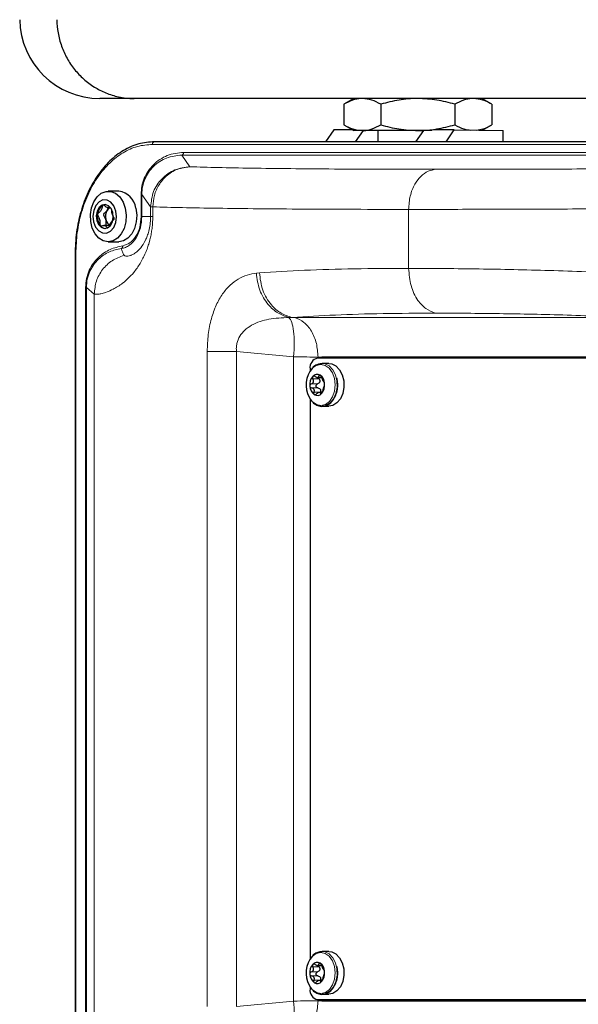
# Model space of a CAD drawing. Units: millimetres. Extents: x 186 to 4916, y 440 to 3139.
# Drawn here: x 192 to 297, y 534 to 719 of the extents above; entities that cross this region are included whole.
import ezdxf

# ---------------------------------------------------------------- set-up
doc = ezdxf.new("R2010")
doc.units = ezdxf.units.MM

msp = doc.modelspace()

# ---------------------------------------------------------------- linework, layer by layer
at = {"color": 7, "linetype": 'Continuous', "lineweight": 25}
for p, q in [((213.67, 703.77), (207.22, 703.77)), ((548.75, 703.77), (213.67, 703.77)), ((254.75, 703.77), (252.9, 702.7)), ((280.61, 702.7), (278.75, 703.77)), ((252.9, 702.7), (252.9, 698.84)), ((259.82, 702.7), (259.82, 698.84)), ((273.68, 702.7), (273.68, 698.84)), ((280.61, 702.7), (280.61, 698.84)), ((252.9, 698.84), (254.75, 697.77)), ((278.84, 697.82), (280.61, 698.84)), ((251.01, 697.89), (249.45, 695.69)), ((254.55, 697.89), (251.01, 697.89)), ((256.36, 697.77), (254.75, 697.77)), ((255.08, 695.69), (256.56, 697.77)), ((266.75, 697.77), (256.36, 697.77)), ((259.25, 697.77), (259.25, 695.69)), ((266.4, 695.69), (267.87, 697.77)), ((269.38, 697.77), (266.75, 697.77)), ((273.58, 697.89), (269.68, 697.89)), ((272.04, 695.69), (273.58, 697.89)), ((273.58, 697.89), (282.75, 697.77)), ((282.75, 695.69), (282.75, 697.77)), ((386.23, 695.69), (217.44, 695.69)), ((210.77, 686.44), (208.81, 686.44)), ((208.75, 683.37), (209.21, 683.37)), ((209.11, 680.01), (207.96, 680.01)), ((208.81, 676.94), (210.77, 676.94)), ((202.59, 674.69), (202.59, 515.69)), ((313.04, 655.19), (247.98, 655.19)), ((315.65, 655.4), (248.78, 655.4)), ((250.1, 654.19), (248.81, 654.19)), ((246.57, 653.19), (246.57, 652.76)), ((247.85, 651.6), (248.73, 651.6)), ((248.86, 648.78), (248.19, 648.78)), ((246.57, 647.6), (246.57, 542.76)), ((249.04, 646.2), (248.81, 646.19)), ((248.81, 646.19), (250.1, 646.19)), ((250.1, 544.19), (248.81, 544.19)), ((247.85, 541.6), (248.73, 541.6)), ((248.86, 538.78), (248.19, 538.78)), ((246.57, 537.6), (246.57, 537.19)), ((249.04, 536.2), (248.81, 536.19)), ((248.81, 536.19), (250.1, 536.19)), ((247.98, 535.19), (313.04, 535.19)), ((248.78, 534.98), (315.65, 534.98))]:
    msp.add_line(p, q, dxfattribs=at)
at = {"color": 7, "linetype": 'Continuous', "lineweight": 18}
for p, q in [((385.88, 695.19), (217.08, 695.19)), ((222.55, 693.18), (224.09, 691)), ((385.54, 693.18), (222.55, 693.18)), ((222.9, 693.68), (385.88, 693.68)), ((214.94, 681.69), (214.94, 685.82)), ((214.94, 685.82), (215.09, 685.82)), ((215.09, 685.82), (216.73, 683.5)), ((215.09, 681.69), (215.09, 685.82)), ((217.14, 683.5), (216.73, 683.5)), ((216.73, 683.5), (216.73, 681.69)), ((217.14, 683.5), (217.14, 681.69)), ((215.09, 681.69), (216.73, 681.69)), ((217.14, 681.69), (216.73, 681.69)), ((265.03, 683.02), (265.03, 671.99)), ((202.73, 674.69), (202.59, 674.69)), ((202.73, 674.69), (202.73, 515.69)), ((236.52, 671.11), (237.1, 671.17)), ((204.56, 521.99), (204.56, 668.39)), ((206.19, 667.19), (204.7, 668.39)), ((204.7, 668.39), (204.7, 521.99)), ((206.19, 667.19), (206.19, 523.19)), ((243.25, 662.8), (242.61, 662.8)), ((243.25, 662.8), (243.69, 662.78)), ((243.69, 662.78), (308.05, 662.78)), ((227.32, 533.93), (227.32, 656.45)), ((243.5, 655.46), (232.79, 656.45)), ((232.79, 533.93), (232.79, 656.45)), ((243.5, 534.92), (243.5, 655.46)), ((248.78, 655.4), (248.07, 655.4)), ((248.07, 655.4), (248.07, 655.19)), ((247.99, 650.38), (246.81, 650.38)), ((248.27, 651.31), (247.1, 651.31)), ((248.59, 651.88), (248.24, 651.88)), ((248.05, 649.62), (246.87, 649.62)), ((248.47, 648.81), (247.3, 648.81)), ((248.62, 648.62), (248.5, 648.62)), ((248.59, 541.88), (248.24, 541.88)), ((247.99, 540.38), (246.81, 540.38)), ((248.27, 541.31), (247.1, 541.31)), ((248.05, 539.62), (246.87, 539.62)), ((248.47, 538.81), (247.3, 538.81)), ((248.62, 538.62), (248.5, 538.62)), ((232.79, 533.93), (243.5, 534.92)), ((248.07, 535.19), (248.07, 534.98)), ((248.07, 534.98), (248.78, 534.98))]:
    msp.add_line(p, q, dxfattribs=at)
at = {"color": 7, "linetype": 'Continuous', "lineweight": 25, "flags": 128}
for points in [[(211.98, 683.24), (212.16, 681.97), (212.09, 680.68), (211.78, 679.47), (211.24, 678.42), (210.53, 677.61), (209.69, 677.11), (208.78, 676.94), (207.87, 677.13), (207.04, 677.65), (206.33, 678.48), (205.81, 679.54), (205.51, 680.76), (205.46, 682.06), (205.65, 683.32), (206.08, 684.46), (206.71, 685.4), (207.5, 686.06), (208.38, 686.4), (209.29, 686.39), (210.17, 686.03), (210.95, 685.35), (211.57, 684.4), (211.98, 683.24)], [(206.06, 680.67), (206.43, 679.72), (207.02, 679.01), (207.73, 678.62), (208.5, 678.6), (209.23, 678.96), (209.83, 679.64), (210.22, 680.57), (210.37, 681.64), (210.24, 682.71), (209.87, 683.66), (209.29, 684.38), (208.57, 684.76), (207.8, 684.78), (207.08, 684.43), (206.48, 683.74), (206.09, 682.81), (205.94, 681.74), (206.06, 680.67)], [(206.65, 680.96), (206.96, 680.2), (207.46, 679.67), (208.06, 679.45), (208.67, 679.56), (209.21, 680.01), (209.58, 680.71), (209.74, 681.56), (209.66, 682.43), (209.34, 683.18), (208.85, 683.71), (208.25, 683.94), (207.63, 683.82), (207.1, 683.37), (206.72, 682.67), (206.56, 681.83), (206.65, 680.96)], [(213.94, 683.24), (214.12, 681.97), (214.05, 680.68), (213.74, 679.47), (213.2, 678.42), (212.49, 677.61), (211.65, 677.11), (210.77, 676.94)], [(248.2, 654.1), (248.49, 654.17), (248.81, 654.19)], [(250.1, 654.19), (250.63, 654.12), (251.42, 653.73), (252.1, 653.02), (252.6, 652.06), (252.88, 650.94), (252.91, 649.75), (252.7, 648.59), (252.25, 647.58), (251.61, 646.81), (250.84, 646.33), (250.1, 646.19)], [(248.2, 544.1), (248.49, 544.17), (248.81, 544.19)], [(250.1, 544.19), (250.63, 544.12), (251.42, 543.73), (252.1, 543.02), (252.6, 542.06), (252.88, 540.94), (252.91, 539.75), (252.7, 538.59), (252.25, 537.58), (251.61, 536.81), (250.84, 536.33), (250.1, 536.19)]]:
    msp.add_lwpolyline(points, dxfattribs=at)
at = {"color": 7, "linetype": 'Continuous', "lineweight": 18, "flags": 128}
for points in [[(246.98, 653.29), (247.72, 653.83), (248.56, 654.03), (249.4, 653.85), (250.16, 653.31), (250.76, 652.47), (251.15, 651.41), (251.29, 650.22), (251.17, 649.04), (250.79, 647.96), (250.19, 647.11), (249.44, 646.55), (248.6, 646.36), (247.76, 646.53), (247, 647.07), (246.4, 647.91), (246.4, 647.91)], [(248.81, 654.19), (249.33, 654.12), (250.13, 653.73), (250.81, 653.02), (251.31, 652.06), (251.59, 650.94), (251.62, 649.75), (251.4, 648.59), (250.95, 647.58), (250.31, 646.81), (249.54, 646.33), (249.04, 646.2)], [(246.98, 543.29), (247.72, 543.83), (248.56, 544.03), (249.4, 543.85), (250.16, 543.31), (250.76, 542.47), (251.15, 541.41), (251.29, 540.22), (251.17, 539.04), (250.79, 537.96), (250.19, 537.11), (249.44, 536.55), (248.6, 536.36), (247.76, 536.53), (247, 537.07), (246.4, 537.91), (246.4, 537.91)], [(248.81, 544.19), (249.33, 544.12), (250.13, 543.73), (250.81, 543.02), (251.31, 542.06), (251.59, 540.94), (251.62, 539.75), (251.4, 538.59), (250.95, 537.58), (250.31, 536.81), (249.54, 536.33), (249.04, 536.2)]]:
    msp.add_lwpolyline(points, dxfattribs=at)
at = {"color": 7, "linetype": 'Continuous', "lineweight": 25}
for centre, radius, start, end in [((207.22, 718.77), 15, 181, 270), ((210.29, 682.79), 3.68, 7.0614, 82.5131), ((208.96, 681.96), 2.17, 121.1542, 175.8148), ((208.36, 682.76), 1.18, 95.276, 116.4465), ((209.65, 682.22), 1.23, 111.1846, 150.6841), ((209.58, 681.67), 2.83, 170.9507, 216.521), ((210.57, 681.69), 2.29, 150.2511, 194.1968), ((208.42, 680.82), 1.39, 216.8361, 262.9593), ((209.82, 681.37), 1.49, 189.576, 245.9631), ((248.34, 653.44), 1.79, 101.4218, 188.0495), ((248.8, 654.8), 0.601, 92.2209, 139.0796), ((249.15, 654.8), 0.601, 92.2209, 139.0796), ((250.57, 650.18), 4.75, 139.1413, 208.5169), ((247.9, 651.08), 1.08, 58.44, 139.7899), ((248.89, 650.23), 2.38, 139.4617, 186.315), ((247.26, 650.36), 2.04, 1.4801, 53.7125), ((246.93, 650.15), 2.38, 319.4617, 6.315), ((248.56, 650.02), 2.04, 181.4801, 233.7125), ((247.92, 649.3), 1.08, 238.44, 319.7899), ((250.57, 540.18), 4.75, 139.1413, 208.5169), ((248.89, 540.23), 2.38, 139.4617, 186.315), ((247.9, 541.08), 1.08, 58.44, 139.7899), ((247.26, 540.36), 2.04, 1.4801, 53.7125), ((248.56, 540.02), 2.04, 181.4801, 233.7125), ((246.93, 540.15), 2.38, 319.4617, 6.315), ((247.92, 539.3), 1.08, 238.44, 319.7899), ((248.34, 536.94), 1.79, 171.9505, 258.5782), ((248.8, 535.58), 0.601, 220.9204, 267.7791), ((249.15, 535.58), 0.601, 220.9204, 267.7791)]:
    msp.add_arc(centre, radius, start, end, dxfattribs=at)
for points, knots in [([(199.16, 718.51), (199.22, 717.68), (199.32, 715.99), (200, 713.56), (201.04, 711.25), (202.43, 709.17), (204.16, 707.35), (206.14, 705.87), (208.35, 704.74), (210.83, 703.97), (212.65, 703.77), (213.63, 703.77), (213.67, 703.77)], [0, 0, 0, 0, 0.107013, 0.217129, 0.324142, 0.434257, 0.541282, 0.65141, 0.758461, 0.868616, 0.995193, 1, 1, 1, 1]), ([(256.36, 703.77), (256.28, 703.77), (255.66, 703.76), (254.48, 703.53), (253.43, 702.98), (252.9, 702.7)], [0, 0, 0, 0, 0.070099, 0.530789, 1, 1, 1, 1]), ([(259.82, 702.7), (259.26, 703), (258.13, 703.6), (256.95, 703.72), (256.36, 703.77)], [0, 0, 0, 0, 0.495458, 1, 1, 1, 1]), ([(266.75, 703.77), (266.71, 703.77), (265.53, 703.77), (263.18, 703.57), (260.95, 702.99), (259.82, 702.7)], [0, 0, 0, 0, 0.016766, 0.503207, 1, 1, 1, 1]), ([(273.68, 702.7), (272.56, 703), (270.28, 703.6), (267.94, 703.72), (266.75, 703.77)], [0, 0, 0, 0, 0.495458, 1, 1, 1, 1]), ([(277.14, 703.77), (277.06, 703.77), (276.44, 703.76), (275.27, 703.53), (274.21, 702.98), (273.68, 702.7)], [0, 0, 0, 0, 0.0700986, 0.5307888, 1, 1, 1, 1]), ([(280.61, 702.7), (280.05, 703), (278.91, 703.6), (277.74, 703.72), (277.14, 703.77)], [0, 0, 0, 0, 0.495458, 1, 1, 1, 1]), ([(252.9, 698.84), (253.46, 698.54), (254.59, 697.94), (255.77, 697.83), (256.36, 697.77)], [0, 0, 0, 0, 0.495458, 1, 1, 1, 1]), ([(256.36, 697.77), (256.44, 697.77), (257.06, 697.78), (258.24, 698.02), (259.29, 698.57), (259.82, 698.84)], [0, 0, 0, 0, 0.0700986, 0.5307888, 1, 1, 1, 1]), ([(259.82, 698.84), (260.95, 698.54), (263.22, 697.94), (265.57, 697.83), (266.75, 697.77)], [0, 0, 0, 0, 0.495458, 1, 1, 1, 1]), ([(266.75, 697.77), (266.79, 697.77), (267.97, 697.77), (270.32, 697.97), (272.55, 698.55), (273.68, 698.84)], [0, 0, 0, 0, 0.0167663, 0.5032071, 1, 1, 1, 1]), ([(273.68, 698.84), (274.24, 698.54), (275.23, 698), (276.25, 697.89), (276.69, 697.85)], [0, 0, 0, 0, 0.569114, 1, 1, 1, 1]), ([(277.68, 697.83), (278.12, 697.9), (279.12, 698.03), (280.08, 698.56), (280.61, 698.84)], [0, 0, 0, 0, 0.4460694, 1, 1, 1, 1]), ([(217.44, 695.69), (216.45, 695.61), (214.48, 695.45), (211.64, 694.17), (209.06, 692.19), (206.8, 689.54), (204.97, 686.34), (203.62, 682.7), (202.75, 678.77), (202.64, 676.05), (202.59, 674.69)], [0, 0, 0, 0, 0.124978, 0.250134, 0.37525, 0.500302, 0.625288, 0.750222, 0.87512, 1, 1, 1, 1]), ([(207.84, 683.82), (207.83, 683.81), (207.8, 683.8), (207.76, 683.74), (207.71, 683.61), (207.63, 683.34), (207.5, 682.86), (207.18, 682.52), (206.92, 682.33), (206.82, 682.21), (206.8, 682.15), (206.79, 682.12)], [0, 0, 0, 0, 0.009459, 0.052731, 0.106051, 0.209828, 0.426854, 0.757645, 0.914764, 0.961274, 1, 1, 1, 1]), ([(209.12, 683.43), (208.94, 683.39), (208.52, 683.28), (208.17, 683.7), (207.9, 683.83), (207.86, 683.82), (207.84, 683.82)], [0, 0, 0, 0, 0.3949629, 0.8956956, 0.9526717, 1, 1, 1, 1]), ([(206.79, 682.12), (206.79, 682.09), (206.79, 682.04), (206.82, 681.95), (206.88, 681.82), (207.05, 681.52), (207.27, 681.02), (207.24, 680.5), (207.25, 680.21), (207.27, 680.09), (207.29, 680.02), (207.31, 680), (207.31, 679.99)], [0, 0, 0, 0, 0.032546, 0.070246, 0.114714, 0.242519, 0.57323, 0.843345, 0.901427, 0.950313, 0.990543, 1, 1, 1, 1]), ([(208.35, 681.13), (208.28, 681.3), (208.17, 681.58), (208, 681.85), (207.94, 682.02), (207.94, 682.11), (207.96, 682.19), (208.01, 682.26), (208.1, 682.35), (208.31, 682.51), (208.47, 682.7), (208.58, 682.82)], [0, 0, 0, 0, 0.257958, 0.414803, 0.461232, 0.499889, 0.532386, 0.570029, 0.614431, 0.742042, 1, 1, 1, 1]), ([(208.58, 682.82), (208.6, 682.87), (208.68, 683.01), (208.73, 683.18), (208.76, 683.3)], [0, 0, 0, 0, 0.319974, 1, 1, 1, 1]), ([(209.92, 681.26), (209.92, 681.29), (209.92, 681.34), (209.89, 681.43), (209.84, 681.57), (209.66, 681.86), (209.46, 682.31), (209.46, 682.73), (209.47, 682.88)], [0, 0, 0, 0, 0.0422425, 0.0911747, 0.1488923, 0.3147743, 0.7440178, 1, 1, 1, 1]), ([(207.31, 679.99), (207.33, 679.98), (207.37, 679.94), (207.65, 679.93), (208.14, 680.13), (208.53, 679.77), (208.73, 679.59)], [0, 0, 0, 0, 0.043155, 0.095108, 0.551691, 1, 1, 1, 1]), ([(208.45, 680.01), (208.44, 680.04), (208.41, 680.1), (208.4, 680.26), (208.4, 680.54), (208.4, 680.85), (208.36, 681.07), (208.35, 681.13)], [0, 0, 0, 0, 0.083483, 0.192319, 0.404147, 0.847138, 1, 1, 1, 1]), ([(209.06, 679.96), (209.1, 680.12), (209.21, 680.52), (209.53, 680.86), (209.79, 681.05), (209.89, 681.17), (209.91, 681.24), (209.92, 681.26)], [0, 0, 0, 0, 0.274656, 0.693288, 0.89213, 0.950991, 1, 1, 1, 1]), ([(248.16, 654.06), (248.05, 654.03), (247.68, 653.95), (247.28, 653.69), (247.05, 653.39), (247.02, 653.35)], [0, 0, 0, 0, 0.24308, 0.885027, 1, 1, 1, 1]), ([(246.81, 650.38), (246.77, 650.37), (246.69, 650.33), (246.59, 650.23), (246.53, 650.11), (246.52, 650.01), (246.52, 649.97)], [0, 0, 0, 0, 0.249846, 0.500273, 0.750366, 1, 1, 1, 1]), ([(246.81, 650.38), (246.9, 650.42), (247.03, 650.48), (247.16, 650.63), (247.22, 650.76), (247.24, 650.9), (247.22, 651.09), (247.15, 651.22), (247.1, 651.31)], [0, 0, 0, 0, 0.249567, 0.374932, 0.500467, 0.625573, 0.750776, 1, 1, 1, 1]), ([(247.08, 651.78), (247.06, 651.75), (247.01, 651.69), (247, 651.56), (247.03, 651.43), (247.07, 651.35), (247.1, 651.31)], [0, 0, 0, 0, 0.24984, 0.499753, 0.749858, 1, 1, 1, 1]), ([(247.53, 651.76), (247.5, 651.79), (247.42, 651.84), (247.29, 651.86), (247.17, 651.85), (247.11, 651.8), (247.08, 651.78)], [0, 0, 0, 0, 0.249853, 0.500288, 0.750381, 1, 1, 1, 1]), ([(247.53, 651.76), (247.62, 651.71), (247.74, 651.64), (247.91, 651.6), (248.03, 651.6), (248.12, 651.63), (248.21, 651.71), (248.23, 651.81), (248.24, 651.88)], [0, 0, 0, 0, 0.249567, 0.374932, 0.500467, 0.625573, 0.750776, 1, 1, 1, 1]), ([(248.05, 649.62), (248, 649.63), (247.92, 649.65), (247.81, 649.72), (247.73, 649.83), (247.69, 649.97), (247.7, 650.11), (247.77, 650.23), (247.86, 650.33), (247.95, 650.37), (247.99, 650.38)], [0, 0, 0, 0, 0.124956, 0.250224, 0.375351, 0.50033, 0.625212, 0.750102, 0.875111, 1, 1, 1, 1]), ([(248.27, 651.31), (248.32, 651.22), (248.39, 651.09), (248.42, 650.9), (248.39, 650.76), (248.33, 650.63), (248.21, 650.48), (248.07, 650.42), (247.99, 650.38)], [0, 0, 0, 0, 0.249567, 0.374932, 0.500467, 0.625573, 0.750776, 1, 1, 1, 1]), ([(248.27, 651.31), (248.25, 651.35), (248.2, 651.42), (248.17, 651.53), (248.18, 651.59), (248.19, 651.6)], [0, 0, 0, 0, 0.424499, 0.849762, 1, 1, 1, 1]), ([(248.47, 652), (248.44, 652.02), (248.38, 652.04), (248.31, 652.03), (248.26, 651.97), (248.25, 651.91), (248.24, 651.88)], [0, 0, 0, 0, 0.249708, 0.499709, 0.749878, 1, 1, 1, 1]), ([(248.74, 651.57), (248.73, 651.61), (248.7, 651.69), (248.64, 651.82), (248.56, 651.93), (248.5, 651.98), (248.47, 652)], [0, 0, 0, 0, 0.249825, 0.500118, 0.750181, 1, 1, 1, 1]), ([(248.74, 651.57), (248.76, 651.48), (248.8, 651.35), (248.88, 651.16), (248.95, 651.03), (249.01, 650.92), (249.08, 650.81), (249.13, 650.78), (249.16, 650.76)], [0, 0, 0, 0, 0.2495674, 0.3749322, 0.5004666, 0.6255734, 0.7507761, 1, 1, 1, 1]), ([(249.06, 646.23), (249.28, 646.27), (249.77, 646.34), (250.47, 646.82), (251.08, 647.56), (251.53, 648.51), (251.76, 649.6), (251.77, 650.6), (251.66, 651.19), (251.61, 651.42)], [0, 0, 0, 0, 0.120234, 0.271512, 0.425509, 0.582614, 0.74115, 0.900021, 1, 1, 1, 1]), ([(249.3, 650.41), (249.29, 650.46), (249.28, 650.55), (249.25, 650.66), (249.2, 650.74), (249.18, 650.75), (249.16, 650.76)], [0, 0, 0, 0, 0.249812, 0.499718, 0.749813, 1, 1, 1, 1]), ([(249.22, 650), (249.23, 650.02), (249.26, 650.05), (249.29, 650.15), (249.3, 650.27), (249.3, 650.37), (249.3, 650.41)], [0, 0, 0, 0, 0.249846, 0.500273, 0.750366, 1, 1, 1, 1]), ([(246.52, 649.97), (246.53, 649.92), (246.55, 649.83), (246.63, 649.72), (246.74, 649.65), (246.83, 649.63), (246.87, 649.62)], [0, 0, 0, 0, 0.249812, 0.499718, 0.749813, 1, 1, 1, 1]), ([(247.3, 648.81), (247.33, 648.9), (247.39, 649.04), (247.38, 649.22), (247.33, 649.35), (247.25, 649.46), (247.11, 649.57), (246.97, 649.6), (246.87, 649.62)], [0, 0, 0, 0, 0.249567, 0.374932, 0.500467, 0.625573, 0.750776, 1, 1, 1, 1]), ([(247.3, 648.81), (247.28, 648.77), (247.25, 648.69), (247.24, 648.56), (247.27, 648.45), (247.33, 648.4), (247.35, 648.38)], [0, 0, 0, 0, 0.249825, 0.500118, 0.750181, 1, 1, 1, 1]), ([(247.35, 648.38), (247.39, 648.37), (247.45, 648.34), (247.57, 648.36), (247.69, 648.41), (247.76, 648.47), (247.79, 648.51)], [0, 0, 0, 0, 0.249708, 0.499709, 0.749878, 1, 1, 1, 1]), ([(248.5, 648.62), (248.48, 648.67), (248.45, 648.74), (248.35, 648.78), (248.25, 648.78), (248.14, 648.75), (247.98, 648.67), (247.87, 648.57), (247.79, 648.51)], [0, 0, 0, 0, 0.249567, 0.374932, 0.500467, 0.625573, 0.750776, 1, 1, 1, 1]), ([(248.05, 649.62), (248.14, 649.6), (248.28, 649.57), (248.43, 649.46), (248.48, 649.38), (248.5, 649.35)], [0, 0, 0, 0, 0.498654, 0.749145, 1, 1, 1, 1]), ([(248.5, 649.35), (248.52, 649.3), (248.55, 649.22), (248.56, 649.04), (248.51, 648.9), (248.47, 648.81)], [0, 0, 0, 0, 0.250475, 0.501107, 1, 1, 1, 1]), ([(248.5, 648.62), (248.51, 648.59), (248.53, 648.55), (248.59, 648.52), (248.66, 648.53), (248.71, 648.58), (248.74, 648.6)], [0, 0, 0, 0, 0.249853, 0.500288, 0.750381, 1, 1, 1, 1]), ([(248.74, 648.6), (248.77, 648.63), (248.82, 648.7), (248.88, 648.82), (248.92, 648.96), (248.93, 649.04), (248.94, 649.08)], [0, 0, 0, 0, 0.24984, 0.499753, 0.749858, 1, 1, 1, 1]), ([(249.22, 650), (249.2, 649.96), (249.16, 649.9), (249.1, 649.75), (249.06, 649.62), (249.02, 649.48), (248.97, 649.29), (248.95, 649.16), (248.94, 649.08)], [0, 0, 0, 0, 0.249567, 0.374932, 0.500467, 0.625573, 0.750776, 1, 1, 1, 1]), ([(246.46, 647.82), (246.51, 647.72), (246.7, 647.3), (247.23, 646.75), (248.01, 646.29), (248.67, 646.13), (249, 646.22), (249.06, 646.23)], [0, 0, 0, 0, 0.085546, 0.374568, 0.662003, 0.942728, 1, 1, 1, 1]), ([(248.16, 544.06), (248.05, 544.03), (247.68, 543.95), (247.28, 543.69), (247.05, 543.39), (247.02, 543.35)], [0, 0, 0, 0, 0.24308, 0.885027, 1, 1, 1, 1]), ([(247.08, 541.78), (247.06, 541.75), (247.01, 541.69), (247, 541.56), (247.03, 541.43), (247.07, 541.35), (247.1, 541.31)], [0, 0, 0, 0, 0.24984, 0.499753, 0.749858, 1, 1, 1, 1]), ([(247.53, 541.76), (247.5, 541.79), (247.42, 541.84), (247.29, 541.86), (247.17, 541.85), (247.11, 541.8), (247.08, 541.78)], [0, 0, 0, 0, 0.249853, 0.500288, 0.750381, 1, 1, 1, 1]), ([(247.53, 541.76), (247.62, 541.71), (247.74, 541.64), (247.91, 541.6), (248.03, 541.6), (248.12, 541.63), (248.21, 541.71), (248.23, 541.81), (248.24, 541.88)], [0, 0, 0, 0, 0.249567, 0.374932, 0.500467, 0.625573, 0.750776, 1, 1, 1, 1]), ([(248.27, 541.31), (248.25, 541.35), (248.2, 541.42), (248.17, 541.53), (248.18, 541.59), (248.19, 541.6)], [0, 0, 0, 0, 0.424499, 0.849762, 1, 1, 1, 1]), ([(248.47, 542), (248.44, 542.02), (248.38, 542.04), (248.31, 542.03), (248.26, 541.97), (248.25, 541.91), (248.24, 541.88)], [0, 0, 0, 0, 0.249708, 0.499709, 0.749878, 1, 1, 1, 1]), ([(248.74, 541.57), (248.73, 541.61), (248.7, 541.69), (248.64, 541.82), (248.56, 541.93), (248.5, 541.98), (248.47, 542)], [0, 0, 0, 0, 0.249825, 0.500118, 0.750181, 1, 1, 1, 1]), ([(248.74, 541.57), (248.76, 541.48), (248.8, 541.35), (248.88, 541.16), (248.95, 541.03), (249.01, 540.92), (249.08, 540.81), (249.13, 540.78), (249.16, 540.76)], [0, 0, 0, 0, 0.2495674, 0.3749322, 0.5004666, 0.6255734, 0.7507761, 1, 1, 1, 1]), ([(246.81, 540.38), (246.77, 540.37), (246.69, 540.33), (246.59, 540.23), (246.53, 540.11), (246.52, 540.01), (246.52, 539.97)], [0, 0, 0, 0, 0.249846, 0.500273, 0.750366, 1, 1, 1, 1]), ([(246.52, 539.97), (246.53, 539.92), (246.55, 539.83), (246.63, 539.72), (246.74, 539.65), (246.83, 539.63), (246.87, 539.62)], [0, 0, 0, 0, 0.249812, 0.499718, 0.749813, 1, 1, 1, 1]), ([(246.81, 540.38), (246.9, 540.42), (247.03, 540.48), (247.16, 540.63), (247.22, 540.76), (247.24, 540.9), (247.22, 541.09), (247.15, 541.22), (247.1, 541.31)], [0, 0, 0, 0, 0.249567, 0.374932, 0.500467, 0.625573, 0.750776, 1, 1, 1, 1]), ([(248.05, 539.62), (248, 539.63), (247.92, 539.65), (247.81, 539.72), (247.73, 539.83), (247.69, 539.97), (247.7, 540.11), (247.77, 540.23), (247.86, 540.33), (247.95, 540.37), (247.99, 540.38)], [0, 0, 0, 0, 0.124956, 0.250224, 0.375351, 0.50033, 0.625212, 0.750102, 0.875111, 1, 1, 1, 1]), ([(248.27, 541.31), (248.32, 541.22), (248.39, 541.09), (248.42, 540.9), (248.39, 540.76), (248.33, 540.63), (248.21, 540.48), (248.07, 540.42), (247.99, 540.38)], [0, 0, 0, 0, 0.249567, 0.374932, 0.500467, 0.625573, 0.750776, 1, 1, 1, 1]), ([(249.22, 540), (249.2, 539.96), (249.16, 539.9), (249.1, 539.75), (249.06, 539.62), (249.02, 539.48), (248.97, 539.29), (248.95, 539.16), (248.94, 539.08)], [0, 0, 0, 0, 0.249567, 0.374932, 0.500467, 0.625573, 0.750776, 1, 1, 1, 1]), ([(249.06, 536.23), (249.28, 536.27), (249.77, 536.34), (250.47, 536.82), (251.08, 537.56), (251.53, 538.51), (251.76, 539.6), (251.77, 540.6), (251.66, 541.19), (251.61, 541.42)], [0, 0, 0, 0, 0.120234, 0.271512, 0.425509, 0.582614, 0.74115, 0.900021, 1, 1, 1, 1]), ([(249.3, 540.41), (249.29, 540.46), (249.28, 540.55), (249.25, 540.66), (249.2, 540.74), (249.18, 540.75), (249.16, 540.76)], [0, 0, 0, 0, 0.249812, 0.499718, 0.749813, 1, 1, 1, 1]), ([(249.22, 540), (249.23, 540.02), (249.26, 540.05), (249.29, 540.15), (249.3, 540.27), (249.3, 540.37), (249.3, 540.41)], [0, 0, 0, 0, 0.249846, 0.500273, 0.750366, 1, 1, 1, 1]), ([(247.3, 538.81), (247.33, 538.9), (247.39, 539.04), (247.38, 539.22), (247.33, 539.35), (247.25, 539.46), (247.11, 539.57), (246.97, 539.6), (246.87, 539.62)], [0, 0, 0, 0, 0.249567, 0.374932, 0.500467, 0.625573, 0.750776, 1, 1, 1, 1]), ([(247.3, 538.81), (247.28, 538.77), (247.25, 538.69), (247.24, 538.56), (247.27, 538.45), (247.33, 538.4), (247.35, 538.38)], [0, 0, 0, 0, 0.249825, 0.500118, 0.750181, 1, 1, 1, 1]), ([(247.35, 538.38), (247.39, 538.37), (247.45, 538.34), (247.57, 538.36), (247.69, 538.41), (247.76, 538.47), (247.79, 538.51)], [0, 0, 0, 0, 0.249708, 0.499709, 0.749878, 1, 1, 1, 1]), ([(248.5, 538.62), (248.48, 538.67), (248.45, 538.74), (248.35, 538.78), (248.25, 538.78), (248.14, 538.75), (247.98, 538.67), (247.87, 538.57), (247.79, 538.51)], [0, 0, 0, 0, 0.249567, 0.374932, 0.500467, 0.625573, 0.750776, 1, 1, 1, 1]), ([(248.05, 539.62), (248.14, 539.6), (248.28, 539.57), (248.43, 539.46), (248.48, 539.38), (248.5, 539.35)], [0, 0, 0, 0, 0.498654, 0.749145, 1, 1, 1, 1]), ([(248.5, 539.35), (248.52, 539.3), (248.55, 539.22), (248.56, 539.04), (248.51, 538.9), (248.47, 538.81)], [0, 0, 0, 0, 0.250475, 0.501107, 1, 1, 1, 1]), ([(248.5, 538.62), (248.51, 538.59), (248.53, 538.55), (248.59, 538.52), (248.66, 538.53), (248.71, 538.58), (248.74, 538.6)], [0, 0, 0, 0, 0.249853, 0.500288, 0.750381, 1, 1, 1, 1]), ([(248.74, 538.6), (248.77, 538.63), (248.82, 538.7), (248.88, 538.82), (248.92, 538.96), (248.93, 539.04), (248.94, 539.08)], [0, 0, 0, 0, 0.24984, 0.499753, 0.749858, 1, 1, 1, 1]), ([(246.46, 537.82), (246.51, 537.72), (246.7, 537.3), (247.23, 536.75), (248.01, 536.29), (248.67, 536.13), (249, 536.22), (249.06, 536.23)], [0, 0, 0, 0, 0.085546, 0.374568, 0.662003, 0.942728, 1, 1, 1, 1])]:
    msp.add_open_spline(points, degree=3, knots=knots, dxfattribs=at)
at = {"color": 7, "linetype": 'Continuous', "lineweight": 18}
for points, knots in [([(217.08, 695.19), (216.14, 695.11), (214.25, 694.96), (211.53, 693.72), (209.03, 691.81), (206.85, 689.23), (205.06, 686.11), (203.74, 682.55), (202.89, 678.69), (202.79, 676.03), (202.73, 674.69)], [0, 0, 0, 0, 0.124993, 0.249988, 0.374985, 0.499985, 0.624987, 0.749991, 0.874994, 1, 1, 1, 1]), ([(214.94, 685.82), (214.97, 686.34), (215.03, 687.4), (215.52, 688.9), (216.26, 690.27), (217.27, 691.46), (218.48, 692.42), (220.34, 693.42), (221.86, 693.57), (222.9, 693.68)], [0, 0, 0, 0, 0.103001, 0.20954, 0.322658, 0.444017, 0.573868, 0.711261, 1, 1, 1, 1]), ([(222.55, 693.18), (221.59, 693.08), (219.73, 692.88), (217.62, 691.52), (216.33, 689.99), (215.63, 688.7), (215.17, 687.3), (215.12, 686.3), (215.09, 685.82)], [0, 0, 0, 0, 0.292478, 0.560745, 0.684344, 0.794135, 0.899631, 1, 1, 1, 1]), ([(217.14, 683.5), (217.2, 684.22), (217.32, 685.67), (218.23, 687.66), (219.67, 689.39), (221.68, 690.69), (223.29, 690.9), (224.09, 691)], [0, 0, 0, 0, 0.186655, 0.373614, 0.560289, 0.780215, 1, 1, 1, 1]), ([(224.09, 691), (225.78, 690.95), (229.16, 690.85), (235.52, 690.73), (242.79, 690.64), (251.02, 690.57), (260.08, 690.53), (266.82, 690.52), (270.19, 690.52)], [0, 0, 0, 0, 0.16665, 0.333352, 0.5, 0.666644, 0.833349, 1, 1, 1, 1]), ([(394.52, 691.48), (388.7, 691.41), (377.07, 691.26), (360.07, 691.06), (343.5, 690.9), (327.47, 690.76), (312.02, 690.66), (297.28, 690.58), (283.21, 690.53), (274.53, 690.52), (270.19, 690.52)], [0, 0, 0, 0, 0.125004, 0.25, 0.375006, 0.5, 0.625005, 0.75, 0.875, 1, 1, 1, 1]), ([(270.19, 690.52), (269.68, 690.44), (268.67, 690.29), (267.28, 689.28), (266.09, 687.72), (265.21, 685.57), (265.09, 683.87), (265.03, 683.02)], [0, 0, 0, 0, 0.186655, 0.373613, 0.560288, 0.780214, 1, 1, 1, 1]), ([(265.03, 683.02), (261.58, 683.03), (254.66, 683.03), (245.3, 683.07), (236.75, 683.14), (229.16, 683.23), (222.47, 683.35), (218.92, 683.45), (217.14, 683.5)], [0, 0, 0, 0, 0.164245, 0.329458, 0.49564, 0.66279, 0.83091, 1, 1, 1, 1]), ([(392.84, 683.98), (387.98, 683.92), (378.29, 683.8), (364.1, 683.64), (350.29, 683.5), (336.91, 683.37), (322.76, 683.26), (307.98, 683.16), (292.8, 683.08), (278.37, 683.03), (269.47, 683.03), (265.03, 683.02)], [0, 0, 0, 0, 0.101615, 0.202425, 0.302428, 0.401625, 0.500017, 0.625617, 0.750813, 0.875608, 1, 1, 1, 1]), ([(217.14, 681.69), (217.11, 681), (217.08, 679.97), (216.89, 678.71), (216.71, 677.74), (216.45, 676.76), (216.14, 675.78), (215.75, 674.8), (215.28, 673.82), (214.75, 672.87), (214.17, 672), (213.42, 671.03), (212.51, 670.06), (211.51, 669.21), (210.56, 668.56), (209.55, 667.99), (208.53, 667.55), (207.6, 667.28), (206.9, 667.15), (206.39, 667.12), (206.26, 667.17), (206.19, 667.19)], [0, 0, 0, 0, 0.030126, 0.044957, 0.060568, 0.079633, 0.100076, 0.12216, 0.149724, 0.17956, 0.211868, 0.246806, 0.306056, 0.372109, 0.432199, 0.49762, 0.596463, 0.696142, 0.793976, 0.891927, 1, 1, 1, 1]), ([(211.23, 675.71), (211.5, 675.76), (212.05, 675.88), (213.05, 676.47), (214.1, 677.64), (214.93, 679.54), (215.03, 680.97), (215.09, 681.69)], [0, 0, 0, 0, 0.125855, 0.251681, 0.501304, 0.750896, 1, 1, 1, 1]), ([(211.51, 676.2), (211.98, 676.34), (212.91, 676.62), (214.03, 677.94), (214.79, 679.68), (214.89, 681.02), (214.94, 681.69)], [0, 0, 0, 0, 0.249829, 0.499817, 0.749892, 1, 1, 1, 1]), ([(216.73, 681.69), (216.72, 681.43), (216.71, 680.9), (216.6, 679.92), (216.39, 678.9), (216.09, 677.98), (215.56, 676.76), (214.85, 675.75), (214.1, 675.02), (213.48, 674.6), (212.7, 674.26), (212, 674.22), (211.83, 674.36), (211.75, 674.44)], [0, 0, 0, 0, 0.012514, 0.025413, 0.052673, 0.081475, 0.111226, 0.203197, 0.297233, 0.392188, 0.487654, 0.743458, 1, 1, 1, 1]), ([(204.56, 668.39), (204.59, 668.96), (204.67, 670.11), (205.22, 671.67), (206, 672.99), (207.26, 674.42), (209.11, 675.68), (210.71, 676.03), (211.51, 676.2)], [0, 0, 0, 0, 0.124842, 0.249789, 0.374869, 0.50002, 0.749861, 1, 1, 1, 1]), ([(211.51, 676.2), (211.51, 676.13), (211.51, 676), (211.44, 675.84), (211.34, 675.74), (211.27, 675.72), (211.23, 675.71)], [0, 0, 0, 0, 0.2797117, 0.5593198, 0.7797247, 1, 1, 1, 1]), ([(204.7, 668.39), (204.74, 668.93), (204.81, 670.02), (205.34, 671.49), (206.07, 672.73), (207.26, 674.06), (209, 675.23), (210.49, 675.55), (211.23, 675.71)], [0, 0, 0, 0, 0.123454, 0.24767, 0.372385, 0.497557, 0.748295, 1, 1, 1, 1]), ([(211.75, 674.44), (210.98, 674.15), (209.44, 673.57), (207.65, 671.83), (206.42, 669.65), (206.27, 668.01), (206.19, 667.19)], [0, 0, 0, 0, 0.25, 0.499999, 0.75, 1, 1, 1, 1]), ([(211.23, 675.71), (211.31, 675.49), (211.47, 675.06), (211.66, 674.64), (211.75, 674.44)], [0, 0, 0, 0, 0.5, 1, 1, 1, 1]), ([(227.32, 656.45), (227.36, 657.52), (227.44, 659.66), (227.95, 662.13), (228.51, 663.91), (229, 665.13), (229.57, 666.24), (230.4, 667.55), (231.58, 668.9), (233.12, 670.04), (234.77, 670.8), (235.94, 671.01), (236.52, 671.11)], [0, 0, 0, 0, 0.1217336, 0.2442103, 0.3053444, 0.3681127, 0.429643, 0.4931846, 0.6190904, 0.7456953, 0.8727303, 1, 1, 1, 1]), ([(236.52, 671.11), (236.66, 670.02), (236.95, 667.85), (238.53, 665.28), (240.49, 663.52), (241.9, 663.04), (242.61, 662.8)], [0, 0, 0, 0, 0.27974, 0.559388, 0.779752, 1, 1, 1, 1]), ([(237.1, 671.17), (239.86, 671.33), (245.37, 671.67), (254.72, 671.94), (261.6, 671.98), (265.03, 671.99)], [0, 0, 0, 0, 0.334333, 0.667649, 1, 1, 1, 1]), ([(237.1, 671.17), (237.24, 670.05), (237.5, 667.83), (239.1, 665.22), (241.08, 663.47), (242.52, 663.02), (243.25, 662.8)], [0, 0, 0, 0, 0.279729, 0.559364, 0.779742, 1, 1, 1, 1]), ([(265.03, 671.99), (269.11, 671.97), (277.28, 671.93), (290.42, 671.65), (299.69, 671.32), (304.33, 671.15)], [0, 0, 0, 0, 0.332604, 0.665925, 1, 1, 1, 1]), ([(265.03, 671.99), (265.12, 670.88), (265.3, 668.67), (266.58, 666.06), (268.2, 664.31), (269.39, 663.85), (269.98, 663.62)], [0, 0, 0, 0, 0.279731, 0.559368, 0.779743, 1, 1, 1, 1]), ([(243.25, 662.8), (245.88, 662.96), (251.14, 663.29), (260.09, 663.57), (266.69, 663.6), (269.98, 663.62)], [0, 0, 0, 0, 0.333395, 0.666778, 1, 1, 1, 1]), ([(269.98, 663.62), (273.94, 663.6), (281.87, 663.56), (294.59, 663.28), (303.56, 662.95), (308.05, 662.78)], [0, 0, 0, 0, 0.333257, 0.666624, 1, 1, 1, 1]), ([(242.61, 662.8), (241.35, 662.75), (238.94, 662.65), (236.15, 661.76), (234.37, 660.52), (233.39, 659.38), (232.9, 658.21), (232.75, 657.2), (232.78, 656.7), (232.79, 656.45)], [0, 0, 0, 0, 0.302962, 0.578036, 0.703775, 0.809087, 0.90724, 0.953574, 1, 1, 1, 1]), ([(243.5, 655.46), (244.36, 655.44), (246.06, 655.41), (247.41, 655.4), (248.07, 655.4)], [0, 0, 0, 0, 0.5060716, 1, 1, 1, 1]), ([(243.5, 534.92), (244.36, 534.94), (246.06, 534.98), (247.41, 534.98), (248.07, 534.98)], [0, 0, 0, 0, 0.506072, 1, 1, 1, 1])]:
    msp.add_open_spline(points, degree=3, knots=knots, dxfattribs=at)
for points in [[(217.08, 695.19), (217.09, 695.26), (217.1, 695.39), (217.18, 695.55), (217.3, 695.67), (217.39, 695.68), (217.44, 695.69)], [(222.55, 693.18), (222.6, 693.19), (222.69, 693.21), (222.8, 693.32), (222.88, 693.49), (222.89, 693.61), (222.9, 693.68)], [(216.73, 683.5), (216.84, 684.47), (217.06, 686.42), (218.75, 688.88), (221.19, 690.62), (223.12, 690.87), (224.09, 691)], [(214.94, 681.69), (214.96, 681.69), (215.01, 681.69), (215.05, 681.69), (215.08, 681.69), (215.09, 681.69), (215.09, 681.69)], [(204.7, 668.39), (204.7, 668.39), (204.7, 668.39), (204.67, 668.39), (204.62, 668.39), (204.58, 668.39), (204.56, 668.39)], [(242.61, 662.8), (242.8, 662.55), (243.18, 662.06), (243.52, 660.31), (243.66, 658.04), (243.56, 656.32), (243.5, 655.46)], [(248.07, 655.4), (248.01, 656.27), (247.88, 658.02), (246.9, 660.31), (245.48, 662.07), (244.29, 662.54), (243.69, 662.78)], [(232.79, 656.45), (232.22, 656.45), (231.06, 656.45), (229.54, 656.45), (228.23, 656.45), (227.62, 656.45), (227.32, 656.45)], [(243.5, 534.92), (243.56, 534.06), (243.66, 532.34), (243.52, 530.08), (243.18, 528.32), (242.8, 527.83), (242.61, 527.59)], [(243.69, 527.6), (244.29, 527.84), (245.48, 528.32), (246.9, 530.08), (247.88, 532.36), (248.01, 534.11), (248.07, 534.98)]]:
    msp.add_open_spline(points, degree=3, dxfattribs=at)

doc.saveas('drawing.dxf')
